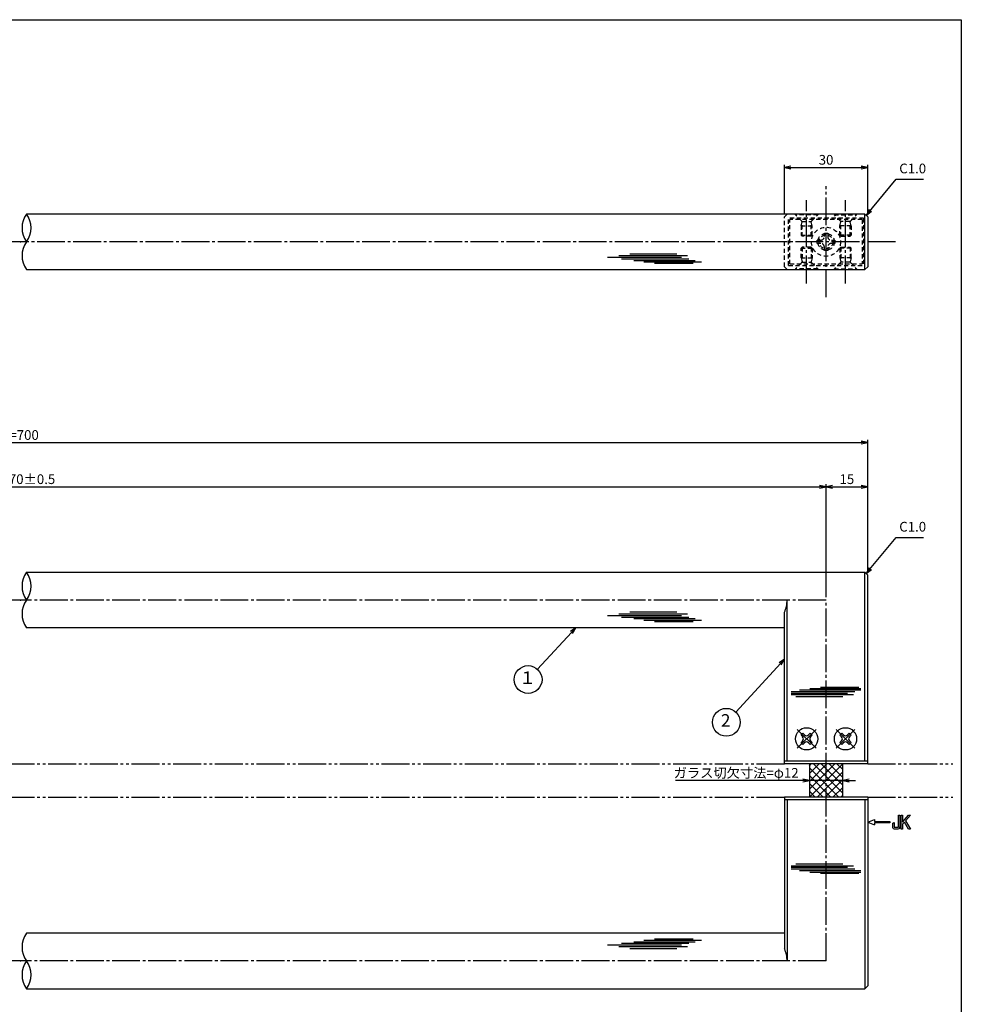
# Model space of a CAD drawing. Units: inches. Extents: x 147 to 954, y 145 to 705.
# Drawn here: x 615 to 954, y 351 to 705 of the extents above; entities that cross this region are included whole.
import ezdxf
from ezdxf.enums import TextEntityAlignment as Align

# ---------------------------------------------------------------- set-up
doc = ezdxf.new("R2010")
doc.units = ezdxf.units.IN
doc.header["$MEASUREMENT"] = 0
for name, pattern in [('CENS', [13, 10, -1, 1, -1]), ('HIDS', [2.5, 1.5, -1]), ('PHAS', [15, 10, -1, 1, -1, 1, -1])]:
    doc.linetypes.add(name, pattern=pattern)
for name, color, linetype in [('01-下書線', 251, 'Continuous'), ('02-実線-1', 7, 'Continuous'), ('03-細線', 1, 'Continuous'), ('04-破線-1', 5, 'HIDS'), ('06-中心線', 1, 'CENS'), ('07-2点鎖線', 2, 'PHAS'), ('08-ﾊｯﾁﾝｸﾞ', 2, 'Continuous'), ('09-文字', 4, 'Continuous'), ('10-寸法', 3, 'Continuous'), ('11-ﾈｼﾞ関連', 7, 'Continuous'), ('12-企業ﾏｰｸ', 9, 'Continuous'), ('図枠', 7, 'Continuous')]:
    doc.layers.add(name, color=color, linetype=linetype)
doc.styles.add('STD', font='TXT.shx', dxfattribs={"bigfont": 'bigfont.shx'})
doc.dimstyles.new('1：1', dxfattribs={"dimtxt": 3.5, "dimasz": 2.3, "dimexe": 1, "dimexo": 1, "dimgap": 1, "dimtad": 3, "dimdsep": 46, "dimtxsty": 'STD', "dimblk1": 'ARRI', "dimblk2": 'ARRI', "dimsah": 1, "dimcen": 0, "dimclrd": 3, "dimclre": 3, "dimclrt": 4, "dimadec": 0, "dimazin": 0, "dimtfac": 0.7, "dimtmove": 0, "dimatfit": 0, "dimldrblk": 'ARRI', "dimfxl": 0, "dimtvp": 1, "dimtolj": 1, "dimtzin": 0, "dimarcsym": 0})

# ---------------------------------------------------------------- blocks, each defined once
blk = doc.blocks.new('ARRI')
at = {"color": 0, "linetype": 'ByBlock'}
for p, q in [((0, 0), (-1, 0.21)), ((-1, -0.21), (0, 0)), ((0, 0), (-1, 0))]:
    blk.add_line(p, q, dxfattribs=at)
blk = doc.blocks.new('*D71')
at = {"layer": '10-寸法', "color": 3, "lineweight": -2}
for p, q in [((890.25, 635.3), (890.25, 653.07)), ((920.25, 635.3), (920.25, 653.07)), ((892.55, 652.07), (917.95, 652.07))]:
    blk.add_line(p, q, dxfattribs=at)
at = {"layer": 'Defpoints', "color": 0}
for p in [(920.25, 652.07), (890.25, 634.3), (920.25, 634.3)]:
    blk.add_point(p, dxfattribs=at)
at = {"layer": '10-寸法', "color": 3, "lineweight": -2, "xscale": 2.3, "yscale": 2.3, "zscale": 2.3, "rotation": 180}
blk.add_blockref('ARRI', (890.25, 652.07), dxfattribs=at)
at = {"layer": '10-寸法', "color": 3, "lineweight": -2, "xscale": 2.3, "yscale": 2.3, "zscale": 2.3}
blk.add_blockref('ARRI', (920.25, 652.07), dxfattribs=at)
at = {"layer": '10-寸法', "color": 4, "insert": (905.25, 654.82), "char_height": 3.5, "attachment_point": 5, "style": 'STD'}
blk.add_mtext('\\A1;30', dxfattribs=at)
blk = doc.blocks.new('*D82')
at = {"layer": '10-寸法', "color": 3, "lineweight": -2}
for p, q in [((325.25, 497.28), (325.25, 538.05)), ((327.55, 537.05), (902.95, 537.05)), ((905.25, 497.28), (905.25, 538.05))]:
    blk.add_line(p, q, dxfattribs=at)
at = {"layer": 'Defpoints', "color": 0}
for p in [(905.25, 537.05), (325.25, 496.28), (905.25, 496.28)]:
    blk.add_point(p, dxfattribs=at)
at = {"layer": '10-寸法', "color": 3, "lineweight": -2, "xscale": 2.3, "yscale": 2.3, "zscale": 2.3, "rotation": 180}
blk.add_blockref('ARRI', (325.25, 537.05), dxfattribs=at)
at = {"layer": '10-寸法', "color": 3, "lineweight": -2, "xscale": 2.3, "yscale": 2.3, "zscale": 2.3}
blk.add_blockref('ARRI', (905.25, 537.05), dxfattribs=at)
at = {"layer": '10-寸法', "color": 4, "insert": (615.25, 539.8), "char_height": 3.5, "attachment_point": 5, "style": 'STD'}
blk.add_mtext('\\A1;P=670±0.5', dxfattribs=at)
blk = doc.blocks.new('*D83')
at = {"layer": '10-寸法', "color": 3, "lineweight": -2}
for p, q in [((905.25, 497.28), (905.25, 538.05)), ((907.55, 537.05), (917.95, 537.05)), ((920.25, 506.28), (920.25, 538.05))]:
    blk.add_line(p, q, dxfattribs=at)
at = {"layer": 'Defpoints', "color": 0}
for p in [(920.25, 537.05), (920.25, 505.28), (905.25, 496.28)]:
    blk.add_point(p, dxfattribs=at)
at = {"layer": '10-寸法', "color": 3, "lineweight": -2, "xscale": 2.3, "yscale": 2.3, "zscale": 2.3, "rotation": 180}
blk.add_blockref('ARRI', (905.25, 537.05), dxfattribs=at)
at = {"layer": '10-寸法', "color": 3, "lineweight": -2, "xscale": 2.3, "yscale": 2.3, "zscale": 2.3}
blk.add_blockref('ARRI', (920.25, 537.05), dxfattribs=at)
at = {"layer": '10-寸法', "color": 4, "insert": (912.75, 539.8), "char_height": 3.5, "attachment_point": 5, "style": 'STD'}
blk.add_mtext('\\A1;15', dxfattribs=at)
blk = doc.blocks.new('*D74')
at = {"layer": '10-寸法', "color": 3, "lineweight": -2}
for p, q in [((310.25, 506.28), (310.25, 553.96)), ((920.25, 506.28), (920.25, 553.96)), ((312.55, 552.96), (917.95, 552.96))]:
    blk.add_line(p, q, dxfattribs=at)
at = {"layer": 'Defpoints', "color": 0}
for p in [(920.25, 552.96), (310.25, 505.28), (920.25, 505.28)]:
    blk.add_point(p, dxfattribs=at)
at = {"layer": '10-寸法', "color": 3, "lineweight": -2, "xscale": 2.3, "yscale": 2.3, "zscale": 2.3, "rotation": 180}
blk.add_blockref('ARRI', (310.25, 552.96), dxfattribs=at)
at = {"layer": '10-寸法', "color": 3, "lineweight": -2, "xscale": 2.3, "yscale": 2.3, "zscale": 2.3}
blk.add_blockref('ARRI', (920.25, 552.96), dxfattribs=at)
at = {"layer": '10-寸法', "color": 4, "insert": (615.25, 555.71), "char_height": 3.5, "attachment_point": 5, "style": 'STD'}
blk.add_mtext('\\A1;L=700', dxfattribs=at)
blk = doc.blocks.new('A$C05AE586B')
at = {"layer": '12-企業ﾏｰｸ'}
for p, q in [((-0.03, -7.9), (2.47, -6.99)), ((2.47, -6.99), (2.47, -7.65)), ((12.01, -10.4), (12.01, -5.4)), ((12.01, -5.4), (12.55, -5.4)), ((12.55, -5.4), (12.55, -7.88)), ((12.55, -7.88), (14.61, -5.4)), ((15.35, -5.4), (13.61, -7.43)), ((14.61, -5.4), (15.35, -5.4)), ((-0.03, -7.9), (2.47, -8.81)), ((2.47, -7.65), (7.97, -7.65)), ((7.97, -8.15), (2.47, -8.15)), ((2.47, -8.15), (2.47, -8.81)), ((7.97, -7.65), (7.97, -8.15)), ((12.55, -10.4), (12.01, -10.4)), ((13.22, -7.88), (12.55, -8.67)), ((12.55, -8.67), (12.55, -10.4)), ((14.7, -10.4), (13.22, -7.88)), ((13.61, -7.43), (15.42, -10.4)), ((15.42, -10.4), (14.7, -10.4))]:
    blk.add_line(p, q, dxfattribs=at)
for points in [[(11.02, -9.7), (11.02, -9.7), (11.02, -5.4), (11.02, -5.4)], [(11.02, -5.4), (11.02, -5.4), (11.51, -5.4), (11.51, -5.4)], [(11.51, -5.4), (11.51, -5.4), (11.51, -9.21), (11.51, -9.21)], [(8.97, -8.21), (8.97, -8.21), (9.45, -8.04), (9.45, -8.04)], [(8.97, -9.21), (8.97, -9.21), (8.97, -8.21), (8.97, -8.21)], [(9.11, -10.15), (9.01, -9.99), (8.97, -9.68), (8.97, -9.21)], [(9.65, -10.4), (9.38, -10.4), (9.2, -10.32), (9.11, -10.15)], [(9.45, -8.04), (9.45, -8.04), (9.45, -9.7), (9.45, -9.7)], [(9.45, -9.7), (9.45, -9.7), (11.02, -9.7), (11.02, -9.7)], [(10.82, -10.4), (10.82, -10.4), (9.65, -10.4), (9.65, -10.4)]]:
    blk.add_open_spline(points, degree=3, dxfattribs=at)
blk.add_open_spline([(11.51, -9.21), (11.51, -9.67), (11.46, -9.99), (11.36, -10.15), (11.27, -10.32), (11.09, -10.4), (10.82, -10.4)], degree=3, knots=[9, 9, 9, 9, 10, 10, 10, 11, 11, 11, 11], dxfattribs=at)
blk.add_point((-0.03, 0.1), dxfattribs=at)
blk = doc.blocks.new('*D66')
at = {"layer": '10-寸法', "color": 3, "lineweight": -2}
for p, q in [((896.95, 431.28), (851.11, 431.28)), ((911.25, 431.28), (899.25, 431.28)), ((913.55, 431.28), (915.85, 431.28))]:
    blk.add_line(p, q, dxfattribs=at)
at = {"layer": 'Defpoints', "color": 0}
for p in [(899.25, 431.28), (899.25, 431.28), (911.25, 431.28)]:
    blk.add_point(p, dxfattribs=at)
at = {"layer": '10-寸法', "color": 3, "lineweight": -2, "xscale": 2.3, "yscale": 2.3, "zscale": 2.3}
blk.add_blockref('ARRI', (899.25, 431.28), dxfattribs=at)
at = {"layer": '10-寸法', "color": 3, "lineweight": -2, "xscale": 2.3, "yscale": 2.3, "zscale": 2.3, "rotation": 180}
blk.add_blockref('ARRI', (911.25, 431.28), dxfattribs=at)
at = {"layer": '10-寸法', "color": 4, "insert": (872.88, 434.03), "char_height": 3.5, "attachment_point": 5, "style": 'STD'}
blk.add_mtext('\\A1;ガラス切欠寸法=φ12', dxfattribs=at)
blk = doc.blocks.new('A$C45A33C13')
at = {"layer": '06-中心線', "color": 1, "linetype": 'CENS'}
for p, q in [((3.37, -3.45), (-3.42, 3.33)), ((-3.42, -3.45), (3.37, 3.33))]:
    blk.add_line(p, q, dxfattribs=at)
at = {"layer": '11-ﾈｼﾞ関連', "color": 7, "linetype": 'Continuous'}
for p, q in [((-2.04, 1.25), (-1.34, 1.96)), ((-1.44, 0.65), (-2.04, 1.25)), ((-1.34, 1.96), (-0.73, 1.35)), ((0.68, 1.35), (1.28, 1.96)), ((1.28, 1.96), (1.99, 1.25)), ((1.99, 1.25), (1.39, 0.65)), ((-2.04, -1.37), (-1.44, -0.77)), ((-1.34, -2.08), (-2.04, -1.37)), ((-0.73, -1.47), (-1.34, -2.08)), ((1.28, -2.08), (0.68, -1.47)), ((1.99, -1.37), (1.28, -2.08)), ((1.39, -0.77), (1.99, -1.37))]:
    blk.add_line(p, q, dxfattribs=at)
blk.add_circle((-0.03, -0.06), 4, dxfattribs=at)
for centre, start, end in [((-2.15, -0.06), 315, 45), ((-0.03, 2.06), 225, 315), ((2.09, -0.06), 135, 225), ((-0.03, -2.18), 45, 135)]:
    blk.add_arc(centre, 1, start, end, dxfattribs=at)
blk = doc.blocks.new('A$C044C4227')
at = {"color": 5, "linetype": 'HIDS'}
for p, q in [((-3.15, 0.6), (-1.9125, 0.6)), ((-3.15, -0.6), (-3.15, 0.6)), ((-0.6, 1.9125), (-0.6, 3.15)), ((-0.6, 3.15), (0.6, 3.15)), ((0.6, 3.15), (0.6, 1.9125)), ((1.9125, 0.6), (3.15, 0.6)), ((3.15, 0.6), (3.15, -0.6)), ((-1.9125, -0.6), (-3.15, -0.6)), ((-0.6, -3.15), (-0.6, -1.9125)), ((0.6, -3.15), (-0.6, -3.15)), ((0.6, -1.9125), (0.6, -3.15)), ((3.15, -0.6), (1.9125, -0.6))]:
    blk.add_line(p, q, dxfattribs=at)
blk.add_circle((0, 0), 5.25, dxfattribs=at)
for centre, start, end in [((-1.9125, 1.9125), 270, 0), ((1.9125, 1.9125), 180, 270), ((-1.9125, -1.9125), 0, 90), ((1.9125, -1.9125), 90, 180)]:
    blk.add_arc(centre, 1.3125, start, end, dxfattribs=at)

msp = doc.modelspace()

# ---------------------------------------------------------------- hatches: boundary and pattern name
at = {"layer": '08-ﾊｯﾁﾝｸﾞ'}
h = msp.add_hatch(dxfattribs=at)
h.set_pattern_fill('_USER', color=256, scale=2, angle=45, style=0, double=1, pattern_type=0)
h.set_pattern_definition([(45, (394.0155, 593.227), (-1.4142136, 1.4142136), []), (135, (394.0155, 593.227), (-1.4142136, -1.4142136), [])])
h.paths.add_polyline_path([(911.246, 437.284), (899.246, 437.284), (899.246, 425.284), (911.246, 425.284)])

# ---------------------------------------------------------------- linework, layer by layer
at = {"layer": '01-下書線'}
for p in [(615.246, 625.303), (615.246, 496.284), (615.246, 366.284)]:
    msp.add_point(p, dxfattribs=at)
at = {"layer": '02-実線-1', "color": 7, "linetype": 'Continuous'}
for p, q in [((919.246, 635.303), (617.434, 635.303)), ((920.246, 634.303), (919.246, 635.303)), ((920.246, 634.303), (920.246, 616.303)), ((617.434, 615.303), (919.246, 615.303)), ((919.246, 615.303), (920.246, 616.303)), ((617.434, 506.284), (919.246, 506.284)), ((919.246, 506.284), (920.246, 505.284)), ((920.246, 437.284), (920.246, 505.284)), ((890.246, 437.284), (890.246, 491.925)), ((890.246, 486.284), (617.434, 486.284)), ((920.246, 438.284), (890.246, 438.284)), ((920.246, 437.284), (890.246, 437.284)), ((899.246, 437.284), (899.246, 425.284)), ((911.246, 425.284), (911.246, 437.284)), ((890.246, 425.284), (890.246, 370.643)), ((920.246, 425.284), (890.246, 425.284)), ((920.246, 424.284), (890.246, 424.284)), ((920.246, 425.284), (920.246, 357.284)), ((890.246, 376.284), (617.434, 376.284)), ((617.434, 356.284), (919.246, 356.284)), ((919.246, 356.284), (920.246, 357.284))]:
    msp.add_line(p, q, dxfattribs=at)
for centre, start, end in [((624.29, 630.303), 143.89587, 216.10413), ((610.578, 630.303), 323.89587, 36.10413), ((624.29, 620.303), 143.89587, 216.10413), ((624.29, 501.284), 143.89587, 216.10413), ((610.578, 501.284), 323.89587, 36.10413), ((624.29, 491.284), 143.89587, 216.10413), ((624.29, 371.284), 143.89587, 216.10413), ((624.29, 361.284), 143.89587, 216.10413), ((610.578, 361.284), 323.89587, 36.10413)]:
    msp.add_arc(centre, 8.485, start, end, dxfattribs=at)
at = {"layer": '03-細線'}
for p, q in [((919.246, 615.303), (919.246, 635.303)), ((919.246, 438.284), (919.246, 506.284)), ((891.246, 438.284), (891.246, 496.284)), ((891.246, 424.284), (891.246, 366.284)), ((919.246, 424.284), (919.246, 356.284))]:
    msp.add_line(p, q, dxfattribs=at)
at = {"layer": '03-細線', "color": 1, "linetype": 'Continuous'}
for p, q in [((851.561, 620.872), (834.63, 620.872)), ((853.266, 619.623), (826.563, 619.623)), ((855.425, 620.191), (830.653, 620.191)), ((855.879, 619.056), (831.562, 619.056)), ((858.152, 618.488), (835.994, 618.488)), ((860.424, 617.92), (839.63, 617.92)), ((857.356, 617.466), (843.493, 617.466)), ((853.266, 490.604), (826.563, 490.604)), ((855.425, 491.172), (830.653, 491.172)), ((855.879, 490.036), (831.562, 490.036)), ((851.561, 491.853), (834.63, 491.853)), ((858.152, 489.468), (835.994, 489.468)), ((860.424, 488.901), (839.63, 488.901)), ((857.356, 488.446), (843.493, 488.446)), ((917.087, 464.808), (903.224, 464.808)), ((915.61, 463.219), (892.746, 463.219)), ((912.996, 462.651), (892.746, 462.651)), ((915.155, 462.083), (892.746, 462.083)), ((911.292, 461.402), (894.361, 461.402)), ((917.746, 463.786), (895.725, 463.786)), ((917.746, 464.354), (899.361, 464.354)), ((911.292, 401.166), (894.361, 401.166)), ((915.155, 400.484), (892.746, 400.484)), ((912.996, 399.917), (892.746, 399.917)), ((915.61, 399.349), (892.746, 399.349)), ((917.746, 398.781), (895.725, 398.781)), ((917.746, 398.213), (899.361, 398.213)), ((917.087, 397.759), (903.224, 397.759)), ((855.879, 372.531), (831.562, 372.531)), ((858.152, 373.099), (835.994, 373.099)), ((860.424, 373.667), (839.63, 373.667)), ((857.356, 374.121), (843.493, 374.121)), ((853.266, 371.964), (826.563, 371.964)), ((855.425, 371.396), (830.653, 371.396)), ((851.561, 370.715), (834.63, 370.715))]:
    msp.add_line(p, q, dxfattribs=at)
at = {"layer": '03-細線'}
for centre, start, end in [((881.246, 496.284), 334.15807, 0), ((881.246, 366.284), 0, 25.84193)]:
    msp.add_arc(centre, 10, start, end, dxfattribs=at)
at = {"layer": '04-破線-1', "color": 5, "linetype": 'HIDS'}
for p, q in [((890.246, 634.303), (891.246, 635.303)), ((890.246, 616.303), (890.246, 634.303)), ((918.746, 633.803), (891.746, 633.803)), ((891.746, 616.803), (891.746, 633.803)), ((918.246, 633.303), (892.246, 633.303)), ((892.246, 617.303), (892.246, 633.303)), ((918.246, 633.303), (918.246, 617.303)), ((918.746, 633.803), (918.746, 616.803)), ((892.246, 617.303), (918.246, 617.303)), ((890.246, 616.303), (891.246, 615.303)), ((891.746, 616.803), (918.746, 616.803)), ((902.246, 615.603), (902.246, 615.303)), ((908.246, 615.603), (908.246, 615.303))]:
    msp.add_line(p, q, dxfattribs=at)
for radius in [3, 2.5]:
    msp.add_circle((905.246, 625.303), radius, dxfattribs=at)
at = {"layer": '06-中心線'}
for p, q in [((905.246, 605.303), (905.246, 645.303)), ((898.246, 610.303), (898.246, 640.303)), ((912.246, 610.303), (912.246, 640.303)), ((930.246, 625.303), (300.246, 625.303)), ((905.246, 496.284), (325.246, 496.284)), ((905.246, 366.284), (905.246, 496.284)), ((905.246, 366.284), (325.246, 366.284))]:
    msp.add_line(p, q, dxfattribs=at)
at = {"layer": '07-2点鎖線'}
for p, q in [((340.246, 437.284), (890.246, 437.284)), ((920.246, 437.284), (950.941, 437.284)), ((340.246, 425.284), (890.246, 425.284)), ((920.246, 425.284), (950.941, 425.284))]:
    msp.add_line(p, q, dxfattribs=at)
at = {"layer": '09-文字', "color": 3}
for centre in [(797.994, 467.646), (869.345, 452.264)]:
    msp.add_circle(centre, 5, dxfattribs=at)
at = {"layer": '11-ﾈｼﾞ関連', "color": 5, "linetype": 'HIDS'}
for p, q in [((894.246, 635.003), (894.246, 635.303)), ((896.479, 632.77), (894.246, 635.003)), ((902.246, 635.003), (894.246, 635.003)), ((900.014, 632.77), (902.246, 635.003)), ((902.246, 635.303), (902.246, 635.003)), ((908.246, 635.303), (908.246, 635.003)), ((910.479, 632.77), (908.246, 635.003)), ((908.246, 635.003), (916.246, 635.003)), ((914.014, 632.77), (916.246, 635.003)), ((916.246, 635.003), (916.246, 635.303)), ((896.246, 631.088), (896.596, 632.488)), ((896.56, 632.653), (899.932, 632.653)), ((896.596, 627.303), (896.596, 632.488)), ((900.246, 631.088), (899.896, 632.488)), ((899.896, 627.303), (899.896, 632.488)), ((910.246, 631.088), (910.596, 632.488)), ((913.932, 632.653), (910.56, 632.653)), ((910.596, 627.303), (910.596, 632.488)), ((914.246, 631.088), (913.896, 632.488)), ((913.896, 627.303), (913.896, 632.488)), ((896.246, 631.088), (900.246, 631.088)), ((896.246, 631.088), (896.246, 627.652)), ((896.246, 627.652), (900.246, 627.652)), ((896.596, 627.303), (896.246, 627.652)), ((900.246, 627.652), (899.896, 627.303)), ((900.246, 627.652), (900.246, 631.088)), ((914.246, 631.088), (910.246, 631.088)), ((910.246, 627.652), (910.246, 631.088)), ((914.246, 627.652), (910.246, 627.652)), ((910.246, 627.652), (910.596, 627.303)), ((913.896, 627.303), (914.246, 627.652)), ((914.246, 631.088), (914.246, 627.652)), ((899.896, 627.303), (896.596, 627.303)), ((910.596, 627.303), (913.896, 627.303)), ((896.596, 623.303), (896.246, 622.954)), ((896.246, 622.954), (900.246, 622.954)), ((896.246, 619.519), (896.246, 622.954)), ((896.596, 623.303), (896.596, 618.119)), ((899.896, 623.303), (896.596, 623.303)), ((899.896, 623.303), (899.896, 618.119)), ((900.246, 622.954), (899.896, 623.303)), ((900.246, 622.954), (900.246, 619.519)), ((910.246, 622.954), (910.596, 623.303)), ((914.246, 622.954), (910.246, 622.954)), ((910.246, 622.954), (910.246, 619.519)), ((910.596, 623.303), (910.596, 618.119)), ((910.596, 623.303), (913.896, 623.303)), ((913.896, 623.303), (913.896, 618.119)), ((913.896, 623.303), (914.246, 622.954)), ((914.246, 619.519), (914.246, 622.954)), ((896.479, 617.836), (894.246, 615.603)), ((896.246, 619.519), (896.596, 618.119)), ((896.246, 619.519), (900.246, 619.519)), ((896.56, 617.953), (899.932, 617.953)), ((900.246, 619.519), (899.896, 618.119)), ((900.014, 617.836), (902.246, 615.603)), ((910.479, 617.836), (908.246, 615.603)), ((910.246, 619.519), (910.596, 618.119)), ((914.246, 619.519), (910.246, 619.519)), ((913.932, 617.953), (910.56, 617.953)), ((914.246, 619.519), (913.896, 618.119)), ((914.014, 617.836), (916.246, 615.603)), ((894.246, 615.603), (894.246, 615.303)), ((902.246, 615.603), (894.246, 615.603)), ((902.246, 615.303), (902.246, 615.603)), ((908.246, 615.303), (908.246, 615.603)), ((908.246, 615.603), (916.246, 615.603)), ((916.246, 615.603), (916.246, 615.303))]:
    msp.add_line(p, q, dxfattribs=at)
for centre, start, end in [((896.196, 632.488), 0, 45), ((900.296, 632.488), 135, 180), ((910.196, 632.488), 0, 45), ((914.296, 632.488), 135, 180), ((896.196, 618.119), 315, 0), ((900.296, 618.119), 180, 225), ((910.196, 618.119), 315, 0), ((914.296, 618.119), 180, 225)]:
    msp.add_arc(centre, 0.4, start, end, dxfattribs=at)
at = {"layer": '図枠'}
msp.add_lwpolyline([(146.941, 705.284), (953.941, 705.284), (953.941, 145.284), (146.941, 145.284)], close=True, dxfattribs=at)

# ---------------------------------------------------------------- block references
at = {"layer": '11-ﾈｼﾞ関連', "color": 1, "linetype": 'Continuous'}
msp.add_blockref('A$C044C4227', (905.246, 625.303), dxfattribs=at)
at = {"layer": '11-ﾈｼﾞ関連'}
for p in [(898.274, 446.344), (912.274, 446.344)]:
    msp.add_blockref('A$C45A33C13', p, dxfattribs=at)
at = {"layer": '12-企業ﾏｰｸ'}
msp.add_blockref('A$C05AE586B', (920.279, 424.185), dxfattribs=at)

# ---------------------------------------------------------------- texts
at = {"layer": '09-文字', "color": 4, "style": 'STD'}
for s, p in [('１', (797.772, 467.729)), ('2', (869.122, 452.347))]:
    msp.add_text(s, height=4.5, dxfattribs=at).set_placement(p, align=Align.MIDDLE)
at = {"layer": '10-寸法', "color": 4, "char_height": 3.5, "attachment_point": 7, "style": 'STD'}
for insert in [(931.601, 648.856), (931.601, 519.837)]:
    msp.add_mtext('C1.0', dxfattribs=dict(at, insert=insert))

# ---------------------------------------------------------------- dimensions: what is measured, and where the dimension line sits
at = {"layer": '10-寸法'}
dim = msp.add_linear_dim(base=(920.246, 652.067), p1=(890.246, 634.303), p2=(920.246, 634.303), dimstyle='1：1', dxfattribs=at)
dim.commit()
dim.dimension.update_dxf_attribs({"geometry": '*D71', "text_midpoint": (905.246, 654.817)})
for base, p1, p2, text, picture, middle in [((920.246, 552.962), (310.246, 505.284), (920.246, 505.284), 'L=700', '*D74', (615.246, 555.712)), ((905.246, 537.054), (325.246, 496.284), (905.246, 496.284), 'P=670±0.5', '*D82', (615.246, 539.804))]:
    dim = msp.add_linear_dim(base=base, p1=p1, p2=p2, text=text, dimstyle='1：1', dxfattribs=at)
    dim.commit()
    dim.dimension.update_dxf_attribs({"geometry": picture, "text_midpoint": middle})
dim = msp.add_linear_dim(base=(920.246, 537.054), p1=(905.246, 496.284), p2=(920.246, 505.284), dimstyle='1：1', override={"dimtmove": 1}, dxfattribs=at)
dim.commit()
dim.dimension.update_dxf_attribs({"geometry": '*D83', "text_midpoint": (912.746, 539.804)})
dim = msp.add_linear_dim(base=(899.246, 431.284), p1=(911.246, 431.284), p2=(899.246, 431.284), angle=180, text='ガラス切欠寸法=φ<>', dimstyle='1：1', dxfattribs=at)
dim.commit()
dim.dimension.update_dxf_attribs({"geometry": '*D66', "text_midpoint": (872.88, 434.034)})

# ---------------------------------------------------------------- leaders
at = {"layer": '09-文字'}
for points in [[(815.14, 486.284), (801.376, 471.329)], [(890.246, 475.009), (872.727, 455.947)]]:
    msp.add_leader(points, dimstyle='1：1', dxfattribs=at)
at = {"layer": '10-寸法', "annotation_type": 0, "has_hookline": 1, "hookline_direction": 0, "text_width": 8.75}
for points in [[(919.746, 634.803), (930.434, 647.856), (930.601, 647.856)], [(919.746, 505.784), (930.434, 518.837), (930.601, 518.837)]]:
    msp.add_leader(points, dimstyle='1：1', override={"dimgap": 1, "dimtad": 1}, dxfattribs=at)

doc.saveas('drawing.dxf')
